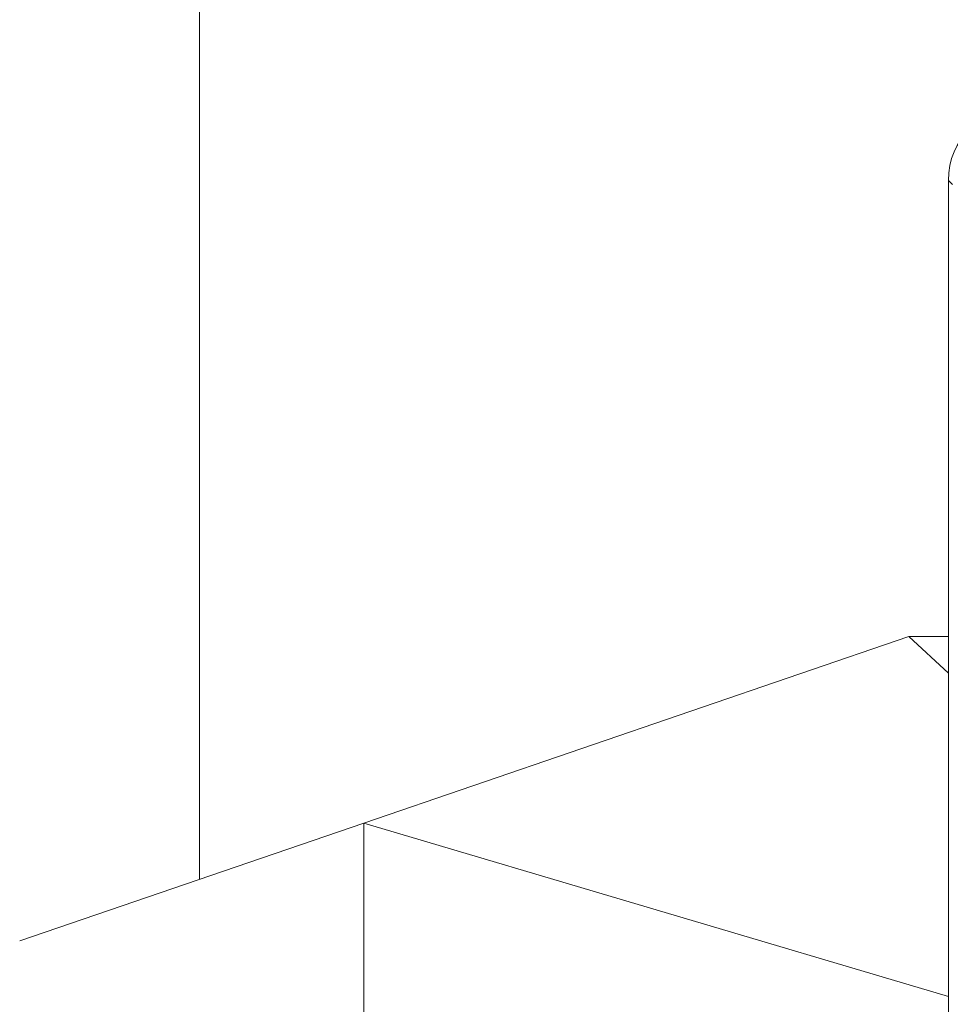
# Model space of a CAD drawing. Units: inches. Extents: x 20 to 210, y 3 to 244.
# Drawn here: x 158 to 161, y 33 to 37 of the extents above; entities that cross this region are included whole.
import ezdxf

# ---------------------------------------------------------------- set-up
doc = ezdxf.new("R2010")
doc.units = ezdxf.units.IN
doc.header["$MEASUREMENT"] = 0

# ---------------------------------------------------------------- blocks, each defined once
blk = doc.blocks.new('08_CR-GRV_BLOCK-2DLEFT')
at = {"color": 0, "linetype": 'Continuous', "lineweight": 0, "extrusion": (-2.22045e-16, 1, -2.22045e-16)}
for p, q in [((-4.3125, 12.031), (-4.3125, 4.92)), ((-1.7502, 2.2503), (-1.7502, 7.311)), ((-1.7364, 7.2973), (-1.7502, 7.311)), ((-1.7502, 7.3097), (-1.7502, 2.2497)), ((-1.885, 5.75), (-3.75, 5.1123)), ((-1.885, 5.75), (-1.7502, 5.75)), ((-1.885, 5.75), (-1.7502, 5.6248)), ((-3.75, 5.1123), (-4.9276, 4.7097)), ((-3.75, 2.8877), (-3.75, 5.1123)), ((-3.75, 5.1123), (-1.7502, 4.5191))]:
    blk.add_line(p, q, dxfattribs=at)
at = {"color": 0, "linetype": 'Continuous', "lineweight": 0, "extrusion": (3.69779e-32, -2.22045e-16, -1)}
blk.add_ellipse((-1.4998, 7.3103), major_axis=(-0.1773, 0.1773), ratio=0.997265, start_param=5.499157, end_param=7.067214, dxfattribs=at)

msp = doc.modelspace()

# ---------------------------------------------------------------- block references
msp.add_blockref('08_CR-GRV_BLOCK-2DLEFT', (162.5019, 28.9215))

doc.saveas('drawing.dxf')
